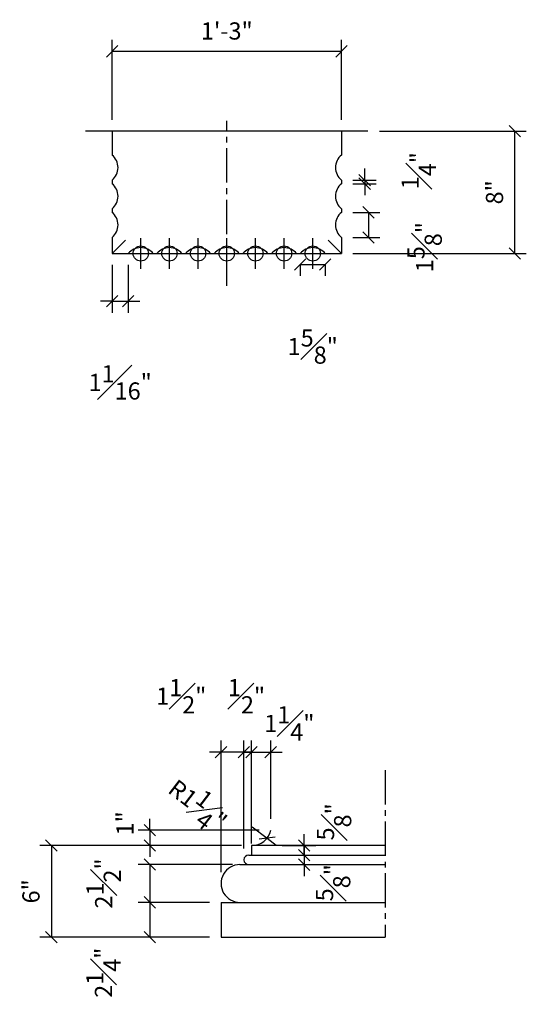
# Model space of a CAD drawing. Extents: x -230 to 620, y -310 to 429.
# Drawn here: x -110 to -77, y 81 to 146 of the extents above; entities that cross this region are included whole.
import ezdxf

# ---------------------------------------------------------------- set-up
doc = ezdxf.new("R2010")
doc.units = 0
doc.header["$MEASUREMENT"] = 0
doc.header["$PDMODE"] = 34
doc.linetypes.add('CENTER2', pattern=[1.125, 0.75, -0.125, 0.125, -0.125])
doc.layers.get('DEFPOINTS').update_dxf_attribs({"linetype": 'CONTINUOUS'})
doc.layers.add('DIMS', color=8, linetype='CONTINUOUS')
doc.layers.add('FIBERGLASS', color=7, linetype='CONTINUOUS')
doc.styles.add('DIMS', font='stylu.ttf')
doc.dimstyles.new('EDON', dxfattribs={"dimscale": 12, "dimtxt": 0.09375, "dimasz": 0.0625, "dimexe": 0.0625, "dimexo": 0.0625, "dimgap": 0.0625, "dimtad": 3, "dimdec": 4, "dimzin": 3, "dimdsep": 46, "dimlunit": 4, "dimtxsty": 'DIMS', "dimblk1": 'OBLIQUE', "dimblk2": 'OBLIQUE', "dimsah": 1, "dimcen": 0.0625, "dimclrd": 3, "dimclre": 3, "dimclrt": 256, "dimaunit": 1, "dimadec": 0, "dimazin": 0, "dimtfac": 1, "dimtdec": 4, "dimtmove": 2, "dimatfit": 3, "dimldrblk": 'OBLIQUE', "dimfxl": 1, "dimfrac": 1, "dimtolj": 1, "dimtzin": 0, "dimarcsym": 0})
doc.dimstyles.new('EDON$4', dxfattribs={"dimscale": 12, "dimtxt": 0.125, "dimasz": 0.125, "dimexe": 0.0625, "dimexo": 0.0625, "dimgap": 0.0625, "dimtad": 3, "dimdec": 4, "dimzin": 3, "dimdsep": 46, "dimlunit": 4, "dimtxsty": 'DIMS', "dimcen": 0.0625, "dimclrd": 3, "dimclre": 3, "dimclrt": 256, "dimaunit": 1, "dimadec": 0, "dimazin": 0, "dimtfac": 1, "dimtdec": 4, "dimtmove": 2, "dimatfit": 3, "dimfxl": 1, "dimfrac": 1, "dimtolj": 1, "dimtzin": 0, "dimarcsym": 0})

# ---------------------------------------------------------------- blocks, each defined once
blk = doc.blocks.new('_OBLIQUE')
at = {"layer": 'DIMS', "color": 6, "linetype": 'ByBlock', "ltscale": 12}
blk.add_line((-0.5, -0.5), (0.5, 0.5), dxfattribs=at)
blk = doc.blocks.new('*D170')
at = {"layer": 'DEFPOINTS', "color": 0, "ltscale": 12}
for p in [(-88.72, 143.732), (-103.72, 138.508), (-88.72, 138.508)]:
    blk.add_point(p, dxfattribs=at)
at = {"layer": 'DIMS', "color": 3, "lineweight": -2, "ltscale": 12}
for p, q in [((-103.72, 139.258), (-103.72, 144.482)), ((-88.72, 139.258), (-88.72, 144.482)), ((-103.72, 143.732), (-88.72, 143.732))]:
    blk.add_line(p, q, dxfattribs=at)
at = {"layer": 'DIMS', "color": 3, "lineweight": -2, "ltscale": 12, "xscale": 0.75, "yscale": 0.75, "zscale": 0.75, "rotation": 180}
blk.add_blockref('_OBLIQUE', (-103.72, 143.732), dxfattribs=at)
at = {"layer": 'DIMS', "color": 3, "lineweight": -2, "ltscale": 12, "xscale": 0.75, "yscale": 0.75, "zscale": 0.75}
blk.add_blockref('_OBLIQUE', (-88.72, 143.732), dxfattribs=at)
at = {"layer": 'DIMS', "ltscale": 12, "insert": (-96.22, 145.065), "char_height": 1.125, "attachment_point": 5, "style": 'DIMS'}
blk.add_mtext('\\A1;1\'-3"', dxfattribs=at)
blk = doc.blocks.new('*D171')
at = {"layer": 'DEFPOINTS', "color": 0, "ltscale": 12}
for p in [(-103.72, 130.497), (-102.665, 130.497), (-102.665, 127.372)]:
    blk.add_point(p, dxfattribs=at)
at = {"layer": 'DIMS', "color": 3, "lineweight": -2, "ltscale": 12}
for p, q in [((-103.72, 129.747), (-103.72, 126.622)), ((-102.665, 129.747), (-102.665, 126.622)), ((-103.72, 127.372), (-104.47, 127.372)), ((-103.72, 127.372), (-102.665, 127.372)), ((-102.665, 127.372), (-101.915, 127.372))]:
    blk.add_line(p, q, dxfattribs=at)
at = {"layer": 'DIMS', "color": 3, "lineweight": -2, "ltscale": 12, "xscale": 0.75, "yscale": 0.75, "zscale": 0.75}
blk.add_blockref('_OBLIQUE', (-103.72, 127.372), dxfattribs=at)
at = {"layer": 'DIMS', "color": 3, "lineweight": -2, "ltscale": 12, "xscale": 0.75, "yscale": 0.75, "zscale": 0.75, "rotation": 180}
blk.add_blockref('_OBLIQUE', (-102.665, 127.372), dxfattribs=at)
at = {"layer": 'DIMS', "ltscale": 12, "insert": (-103.192, 122.061), "char_height": 1.125, "attachment_point": 5, "style": 'DIMS'}
blk.add_mtext('\\A1;1{\\H1.000000x;\\S1#16;}"', dxfattribs=at)
blk = doc.blocks.new('*D168')
at = {"layer": 'DEFPOINTS', "color": 0, "ltscale": 12}
for p in [(-88.72, 135.302), (-88.72, 135.066), (-87.194, 135.066)]:
    blk.add_point(p, dxfattribs=at)
at = {"layer": 'DIMS', "color": 3, "lineweight": -2, "ltscale": 12}
for p, q in [((-87.194, 135.302), (-87.194, 136.052)), ((-87.97, 135.302), (-86.444, 135.302)), ((-87.97, 135.066), (-86.444, 135.066)), ((-87.194, 135.302), (-87.194, 135.066)), ((-87.194, 135.066), (-87.194, 134.316))]:
    blk.add_line(p, q, dxfattribs=at)
at = {"layer": 'DIMS', "color": 3, "lineweight": -2, "ltscale": 12, "xscale": 0.75, "yscale": 0.75, "zscale": 0.75}
for p, rotation in [((-87.194, 135.302), 270), ((-87.194, 135.066), 90)]:
    blk.add_blockref('_OBLIQUE', p, dxfattribs=dict(at, rotation=rotation))
at = {"layer": 'DIMS', "ltscale": 12, "insert": (-83.663, 135.917), "char_height": 1.125, "attachment_point": 5, "rotation": 90, "style": 'DIMS'}
blk.add_mtext('\\A1;{\\H1.000000x;\\S1#4;}"', dxfattribs=at)
blk = doc.blocks.new('*D169')
at = {"layer": 'DEFPOINTS', "color": 0, "ltscale": 12}
for p in [(-88.72, 133.191), (-88.72, 131.552), (-86.946, 131.552)]:
    blk.add_point(p, dxfattribs=at)
at = {"layer": 'DIMS', "color": 3, "lineweight": -2, "ltscale": 12}
for p, q in [((-87.97, 133.191), (-86.196, 133.191)), ((-86.946, 133.191), (-86.946, 131.552)), ((-87.97, 131.552), (-86.196, 131.552))]:
    blk.add_line(p, q, dxfattribs=at)
at = {"layer": 'DIMS', "color": 3, "lineweight": -2, "ltscale": 12, "xscale": 0.75, "yscale": 0.75, "zscale": 0.75}
for p, rotation in [((-86.946, 133.191), 90), ((-86.946, 131.552), 270)]:
    blk.add_blockref('_OBLIQUE', p, dxfattribs=dict(at, rotation=rotation))
at = {"layer": 'DIMS', "ltscale": 12, "insert": (-83.275, 130.913), "char_height": 1.125, "attachment_point": 5, "rotation": 90, "style": 'DIMS'}
blk.add_mtext('\\A1;1{\\H1.000000x;\\S5#8;}"', dxfattribs=at)
blk = doc.blocks.new('*D167')
at = {"layer": 'DEFPOINTS', "color": 0, "ltscale": 12}
for p in [(-86.982, 138.508), (-77.374, 138.508), (-88.72, 130.497)]:
    blk.add_point(p, dxfattribs=at)
at = {"layer": 'DIMS', "color": 3, "lineweight": -2, "ltscale": 12}
for p, q in [((-86.232, 138.508), (-76.624, 138.508)), ((-77.374, 130.497), (-77.374, 138.508)), ((-87.97, 130.497), (-76.624, 130.497))]:
    blk.add_line(p, q, dxfattribs=at)
at = {"layer": 'DIMS', "color": 3, "lineweight": -2, "ltscale": 12, "xscale": 0.75, "yscale": 0.75, "zscale": 0.75}
for p, rotation in [((-77.374, 138.508), 90), ((-77.374, 130.497), 270)]:
    blk.add_blockref('_OBLIQUE', p, dxfattribs=dict(at, rotation=rotation))
at = {"layer": 'DIMS', "ltscale": 12, "insert": (-78.705, 134.502), "char_height": 1.125, "attachment_point": 5, "rotation": 90, "style": 'DIMS'}
blk.add_mtext('\\A1;8"', dxfattribs=at)
blk = doc.blocks.new('*D178')
at = {"layer": 'DEFPOINTS', "color": 0, "ltscale": 12}
for p in [(-94.597, 91.744), (-107.695, 85.744), (-98.051, 85.744)]:
    blk.add_point(p, dxfattribs=at)
at = {"layer": 'DIMS', "color": 3, "lineweight": -2, "ltscale": 12}
for p, q in [((-95.347, 91.744), (-108.445, 91.744)), ((-107.695, 91.744), (-107.695, 85.744)), ((-98.801, 85.744), (-108.445, 85.744))]:
    blk.add_line(p, q, dxfattribs=at)
at = {"layer": 'DIMS', "color": 3, "lineweight": -2, "ltscale": 12, "xscale": 0.75, "yscale": 0.75, "zscale": 0.75}
for p, rotation in [((-107.695, 91.744), 90), ((-107.695, 85.744), 270)]:
    blk.add_blockref('_OBLIQUE', p, dxfattribs=dict(at, rotation=rotation))
at = {"layer": 'DIMS', "ltscale": 12, "insert": (-109.029, 88.744), "char_height": 1.125, "attachment_point": 5, "rotation": 90, "style": 'DIMS'}
blk.add_mtext('\\A1;6"', dxfattribs=at)
blk = doc.blocks.new('*D173')
at = {"layer": 'DEFPOINTS', "color": 0, "ltscale": 12}
for p in [(-92.768, 91.119), (-92.768, 90.494), (-91.152, 90.494)]:
    blk.add_point(p, dxfattribs=at)
at = {"layer": 'DIMS', "color": 3, "lineweight": -2, "ltscale": 12}
for p, q in [((-91.152, 91.119), (-91.152, 91.869)), ((-92.018, 91.119), (-90.402, 91.119)), ((-91.152, 91.119), (-91.152, 90.494)), ((-92.018, 90.494), (-90.402, 90.494)), ((-91.152, 90.494), (-91.152, 89.744))]:
    blk.add_line(p, q, dxfattribs=at)
at = {"layer": 'DIMS', "color": 3, "lineweight": -2, "ltscale": 12, "xscale": 0.75, "yscale": 0.75, "zscale": 0.75}
for p, rotation in [((-91.152, 91.119), 270), ((-91.152, 90.494), 90)]:
    blk.add_blockref('_OBLIQUE', p, dxfattribs=dict(at, rotation=rotation))
at = {"layer": 'DIMS', "ltscale": 12, "insert": (-89.261, 89.307), "char_height": 1.125, "attachment_point": 5, "rotation": 90, "style": 'DIMS'}
blk.add_mtext('\\A1;{\\H1.000000x;\\S5#8;}"', dxfattribs=at)
blk = doc.blocks.new('*D180')
at = {"layer": 'DEFPOINTS', "color": 0, "ltscale": 12}
for p in [(-95.097, 90.496), (-101.257, 88.025), (-96.597, 88.025)]:
    blk.add_point(p, dxfattribs=at)
at = {"layer": 'DIMS', "color": 3, "lineweight": -2, "ltscale": 12}
for p, q in [((-95.847, 90.496), (-102.007, 90.496)), ((-101.257, 90.496), (-101.257, 88.025)), ((-97.347, 88.025), (-102.007, 88.025))]:
    blk.add_line(p, q, dxfattribs=at)
at = {"layer": 'DIMS', "color": 3, "lineweight": -2, "ltscale": 12, "xscale": 0.75, "yscale": 0.75, "zscale": 0.75}
for p, rotation in [((-101.257, 90.496), 90), ((-101.257, 88.025), 270)]:
    blk.add_blockref('_OBLIQUE', p, dxfattribs=dict(at, rotation=rotation))
at = {"layer": 'DIMS', "ltscale": 12, "insert": (-104.273, 89.26), "char_height": 1.125, "attachment_point": 5, "rotation": 90, "style": 'DIMS'}
blk.add_mtext('\\A1;2{\\H1.000000x;\\S1#2;}"', dxfattribs=at)
blk = doc.blocks.new('*D179')
at = {"layer": 'DEFPOINTS', "color": 0, "ltscale": 12}
for p in [(-96.597, 88.025), (-101.257, 85.744), (-96.597, 85.744)]:
    blk.add_point(p, dxfattribs=at)
at = {"layer": 'DIMS', "color": 3, "lineweight": -2, "ltscale": 12}
for p, q in [((-97.347, 88.025), (-102.007, 88.025)), ((-101.257, 88.025), (-101.257, 85.744)), ((-97.347, 85.744), (-102.007, 85.744))]:
    blk.add_line(p, q, dxfattribs=at)
at = {"layer": 'DIMS', "color": 3, "lineweight": -2, "ltscale": 12, "xscale": 0.75, "yscale": 0.75, "zscale": 0.75}
for p, rotation in [((-101.257, 88.025), 90), ((-101.257, 85.744), 270)]:
    blk.add_blockref('_OBLIQUE', p, dxfattribs=dict(at, rotation=rotation))
at = {"layer": 'DIMS', "ltscale": 12, "insert": (-104.287, 83.418), "char_height": 1.125, "attachment_point": 5, "rotation": 90, "style": 'DIMS'}
blk.add_mtext('\\A1;2{\\H1.000000x;\\S1#4;}"', dxfattribs=at)
blk = doc.blocks.new('*D172')
at = {"layer": 'DEFPOINTS', "color": 0, "ltscale": 12}
for p in [(-93.347, 92.744), (-101.257, 91.744), (-94.511, 91.744)]:
    blk.add_point(p, dxfattribs=at)
at = {"layer": 'DIMS', "color": 3, "lineweight": -2, "ltscale": 12}
for p, q in [((-101.257, 92.744), (-101.257, 93.494)), ((-94.097, 92.744), (-102.007, 92.744)), ((-101.257, 92.744), (-101.257, 91.744)), ((-95.261, 91.744), (-102.007, 91.744)), ((-101.257, 91.744), (-101.257, 90.994))]:
    blk.add_line(p, q, dxfattribs=at)
at = {"layer": 'DIMS', "color": 3, "lineweight": -2, "ltscale": 12, "xscale": 0.75, "yscale": 0.75, "zscale": 0.75}
for p, rotation in [((-101.257, 92.744), 270), ((-101.257, 91.744), 90)]:
    blk.add_blockref('_OBLIQUE', p, dxfattribs=dict(at, rotation=rotation))
at = {"layer": 'DIMS', "ltscale": 12, "insert": (-102.882, 93.195), "char_height": 1.125, "attachment_point": 5, "rotation": 90, "style": 'DIMS'}
blk.add_mtext('\\A1;1"', dxfattribs=at)
blk = doc.blocks.new('*D175')
at = {"layer": 'DEFPOINTS', "color": 0, "ltscale": 12}
for p in [(-96.597, 97.861), (-95.097, 90.807), (-96.597, 89.252)]:
    blk.add_point(p, dxfattribs=at)
at = {"layer": 'DIMS', "color": 3, "lineweight": -2, "ltscale": 12}
for p, q in [((-96.597, 90.002), (-96.597, 98.611)), ((-95.097, 91.557), (-95.097, 98.611)), ((-96.597, 97.861), (-97.347, 97.861)), ((-95.097, 97.861), (-96.597, 97.861)), ((-95.097, 97.861), (-94.347, 97.861))]:
    blk.add_line(p, q, dxfattribs=at)
at = {"layer": 'DIMS', "color": 3, "lineweight": -2, "ltscale": 12, "xscale": 0.75, "yscale": 0.75, "zscale": 0.75}
blk.add_blockref('_OBLIQUE', (-96.597, 97.861), dxfattribs=at)
at = {"layer": 'DIMS', "color": 3, "lineweight": -2, "ltscale": 12, "xscale": 0.75, "yscale": 0.75, "zscale": 0.75, "rotation": 180}
blk.add_blockref('_OBLIQUE', (-95.097, 97.861), dxfattribs=at)
at = {"layer": 'DIMS', "ltscale": 12, "insert": (-99.199, 101.518), "char_height": 1.125, "attachment_point": 5, "style": 'DIMS'}
blk.add_mtext('\\A1;1{\\H1.000000x;\\S1#2;}"', dxfattribs=at)
blk = doc.blocks.new('*D176')
at = {"layer": 'DEFPOINTS', "color": 0, "ltscale": 12}
for p in [(-95.097, 97.861), (-94.597, 91.119), (-95.097, 90.807)]:
    blk.add_point(p, dxfattribs=at)
at = {"layer": 'DIMS', "color": 3, "lineweight": -2, "ltscale": 12}
for p, q in [((-95.097, 91.557), (-95.097, 98.611)), ((-94.597, 91.869), (-94.597, 98.611)), ((-95.097, 97.861), (-95.847, 97.861)), ((-94.597, 97.861), (-95.097, 97.861)), ((-94.597, 97.861), (-93.847, 97.861))]:
    blk.add_line(p, q, dxfattribs=at)
at = {"layer": 'DIMS', "color": 3, "lineweight": -2, "ltscale": 12, "xscale": 0.75, "yscale": 0.75, "zscale": 0.75}
blk.add_blockref('_OBLIQUE', (-95.097, 97.861), dxfattribs=at)
at = {"layer": 'DIMS', "color": 3, "lineweight": -2, "ltscale": 12, "xscale": 0.75, "yscale": 0.75, "zscale": 0.75, "rotation": 180}
blk.add_blockref('_OBLIQUE', (-94.597, 97.861), dxfattribs=at)
at = {"layer": 'DIMS', "ltscale": 12, "insert": (-94.93, 101.518), "char_height": 1.125, "attachment_point": 5, "style": 'DIMS'}
blk.add_mtext('\\A1;{\\H1.000000x;\\S1#2;}"', dxfattribs=at)
blk = doc.blocks.new('*D181')
at = {"layer": 'DEFPOINTS', "color": 0, "ltscale": 12}
for p in [(-94.554, 92.972), (-93.579, 92.225)]:
    blk.add_point(p, dxfattribs=at)
at = {"layer": 'DIMS', "color": 3, "lineweight": -2, "ltscale": 12}
for p, q in [((-94.554, 92.972), (-93.579, 92.225)), ((-93.579, 92.225), (-92.984, 91.768))]:
    blk.add_line(p, q, dxfattribs=at)
at = {"layer": 'DIMS', "color": 3, "lineweight": -2, "ltscale": 12, "xscale": 0.75, "yscale": 0.75, "zscale": 0.75, "rotation": 142.5237053858768}
blk.add_blockref('_OBLIQUE', (-93.579, 92.225), dxfattribs=at)
at = {"layer": 'DIMS', "ltscale": 12, "insert": (-98.12, 94.414), "char_height": 1.125, "attachment_point": 5, "rotation": 322.52371, "style": 'DIMS'}
blk.add_mtext('\\A1;R1{\\H1.000000x;\\S1#4;}"', dxfattribs=at)
blk = doc.blocks.new('*D174')
at = {"layer": 'DEFPOINTS', "color": 0, "ltscale": 12}
for p in [(-93.347, 91.744), (-92.768, 91.119), (-91.152, 91.119)]:
    blk.add_point(p, dxfattribs=at)
at = {"layer": 'DIMS', "color": 3, "lineweight": -2, "ltscale": 12}
for p, q in [((-91.152, 91.744), (-91.152, 92.494)), ((-92.597, 91.744), (-90.402, 91.744)), ((-91.152, 91.744), (-91.152, 91.119)), ((-92.018, 91.119), (-90.402, 91.119)), ((-91.152, 91.119), (-91.152, 90.369))]:
    blk.add_line(p, q, dxfattribs=at)
at = {"layer": 'DIMS', "color": 3, "lineweight": -2, "ltscale": 12, "xscale": 0.75, "yscale": 0.75, "zscale": 0.75}
for p, rotation in [((-91.152, 91.744), 270), ((-91.152, 91.119), 90)]:
    blk.add_blockref('_OBLIQUE', p, dxfattribs=dict(at, rotation=rotation))
at = {"layer": 'DIMS', "ltscale": 12, "insert": (-89.199, 93.292), "char_height": 1.125, "attachment_point": 5, "rotation": 90, "style": 'DIMS'}
blk.add_mtext('\\A1;{\\H1.000000x;\\S5#8;}"', dxfattribs=at)
blk = doc.blocks.new('*D177')
at = {"layer": 'DEFPOINTS', "color": 0, "ltscale": 12}
for p in [(-93.347, 97.861), (-93.347, 92.744), (-94.597, 91.869)]:
    blk.add_point(p, dxfattribs=at)
at = {"layer": 'DIMS', "color": 3, "lineweight": -2, "ltscale": 12}
for p, q in [((-94.597, 92.619), (-94.597, 98.611)), ((-93.347, 93.494), (-93.347, 98.611)), ((-94.597, 97.861), (-95.347, 97.861)), ((-94.597, 97.861), (-93.347, 97.861)), ((-93.347, 97.861), (-92.597, 97.861))]:
    blk.add_line(p, q, dxfattribs=at)
at = {"layer": 'DIMS', "color": 3, "lineweight": -2, "ltscale": 12, "xscale": 0.75, "yscale": 0.75, "zscale": 0.75}
blk.add_blockref('_OBLIQUE', (-94.597, 97.861), dxfattribs=at)
at = {"layer": 'DIMS', "color": 3, "lineweight": -2, "ltscale": 12, "xscale": 0.75, "yscale": 0.75, "zscale": 0.75, "rotation": 180}
blk.add_blockref('_OBLIQUE', (-93.347, 97.861), dxfattribs=at)
at = {"layer": 'DIMS', "ltscale": 12, "insert": (-92.125, 99.736), "char_height": 1.125, "attachment_point": 5, "style": 'DIMS'}
blk.add_mtext('\\A1;1{\\H1.000000x;\\S1#4;}"', dxfattribs=at)
blk = doc.blocks.new('*D202')
at = {"layer": 'DEFPOINTS', "color": 0, "ltscale": 12}
for p in [(-91.415, 130.497), (-89.776, 130.497), (-89.776, 129.784)]:
    blk.add_point(p, dxfattribs=at)
at = {"layer": 'DIMS', "color": 3, "lineweight": -2, "ltscale": 12}
for p, q in [((-91.415, 129.784), (-89.776, 129.784)), ((-91.415, 129.747), (-91.415, 129.034)), ((-89.776, 129.747), (-89.776, 129.034))]:
    blk.add_line(p, q, dxfattribs=at)
at = {"layer": 'DIMS', "color": 3, "lineweight": -2, "ltscale": 12, "xscale": 0.75, "yscale": 0.75, "zscale": 0.75, "rotation": 180}
blk.add_blockref('_OBLIQUE', (-91.415, 129.784), dxfattribs=at)
at = {"layer": 'DIMS', "color": 3, "lineweight": -2, "ltscale": 12, "xscale": 0.75, "yscale": 0.75, "zscale": 0.75}
blk.add_blockref('_OBLIQUE', (-89.776, 129.784), dxfattribs=at)
at = {"layer": 'DIMS', "ltscale": 12, "insert": (-90.595, 124.408), "char_height": 1.125, "attachment_point": 5, "style": 'DIMS'}
blk.add_mtext('\\A1;1{\\H1.000000x;\\S5#8;}"', dxfattribs=at)

msp = doc.modelspace()

# ---------------------------------------------------------------- linework, layer by layer
at = {"layer": 'FIBERGLASS', "color": 3, "linetype": 'CENTER2', "ltscale": 3}
for p, q in [((-96.22024, 128.38908), (-96.22024, 139.185)), ((-85.84661, 96.6857), (-85.84661, 85.74435))]:
    msp.add_line(p, q, dxfattribs=at)
at = {"layer": 'FIBERGLASS', "color": 6, "ltscale": 12}
for p, q in [((-86.98213, 138.50776), (-105.45835, 138.50776)), ((-96.59658, 85.74435), (-85.84661, 85.74435))]:
    msp.add_line(p, q, dxfattribs=at)
at = {"layer": 'FIBERGLASS', "ltscale": 12}
for p, q in [((-103.72024, 138.50776), (-103.72024, 136.94135)), ((-88.72024, 138.50776), (-88.72024, 136.94135)), ((-103.72024, 135.30234), (-103.72024, 135.06635)), ((-88.72024, 135.30234), (-88.72024, 135.06635)), ((-103.72024, 133.42734), (-103.72024, 133.19135)), ((-88.72024, 133.42734), (-88.72024, 133.19135)), ((-103.72024, 131.55234), (-103.72024, 130.49685)), ((-88.72024, 131.55234), (-88.72024, 130.49685)), ((-102.8539, 131.36318), (-103.72024, 130.49685)), ((-89.58657, 131.36318), (-88.72024, 130.49685)), ((-103.72024, 130.49685), (-102.66474, 130.49685)), ((-101.02573, 130.49685), (-100.78974, 130.49685)), ((-99.15073, 130.49685), (-98.91474, 130.49685)), ((-97.27573, 130.49685), (-97.03974, 130.49685)), ((-95.40073, 130.49685), (-95.16474, 130.49685)), ((-93.52573, 130.49685), (-93.28974, 130.49685)), ((-91.65073, 130.49685), (-91.41474, 130.49685)), ((-89.77573, 130.49685), (-88.72024, 130.49685)), ((-85.84661, 91.74435), (-94.59661, 91.74435)), ((-94.59661, 91.74435), (-94.59661, 91.11935)), ((-94.78411, 91.11935), (-85.84661, 91.11935)), ((-95.36174, 90.49435), (-85.84661, 90.49435)), ((-96.59658, 88.02471), (-85.84661, 88.02466)), ((-96.59658, 88.02471), (-96.59658, 85.74435))]:
    msp.add_line(p, q, dxfattribs=at)
for centre, radius, start, end in [((-104.39649, 136.12185), 1.0625, 309.5293299, 50.4706701), ((-88.04398, 136.12185), 1.0625, 129.5293299, 230.4706701), ((-104.39649, 134.24685), 1.0625, 309.5293299, 50.4706701), ((-88.04398, 134.24685), 1.0625, 129.5293299, 230.4706701), ((-104.39649, 132.37185), 1.0625, 309.5293299, 50.4706701), ((-88.04398, 132.37185), 1.0625, 129.5293299, 230.4706701), ((-101.84524, 129.8206), 1.0625, 39.5293299, 140.4706701), ((-99.97024, 129.8206), 1.0625, 39.5293299, 140.4706701), ((-98.09524, 129.8206), 1.0625, 39.5293299, 140.4706701), ((-96.22024, 129.8206), 1.0625, 39.5293299, 140.4706701), ((-94.34524, 129.8206), 1.0625, 39.5293299, 140.4706701), ((-92.47024, 129.8206), 1.0625, 39.5293299, 140.4706701), ((-90.59524, 129.8206), 1.0625, 39.5293299, 140.4706701), ((-94.55356, 92.9718), 1.2282, 267.9914474, 349.3281691), ((-94.78411, 90.80685), 0.3125, 90, 270), ((-95.36174, 89.25948), 1.23487, 90, 270.7018951)]:
    msp.add_arc(centre, radius, start, end, dxfattribs=at)
at = {"layer": 'FIBERGLASS'}
for p in [(-101.84524, 130.49685), (-99.97024, 130.49685), (-98.09524, 130.49685), (-96.22024, 130.49685), (-94.34524, 130.49685), (-92.47024, 130.49685), (-90.59524, 130.49685)]:
    msp.add_point(p, dxfattribs=at)

# ---------------------------------------------------------------- dimensions: what is measured, and where the dimension line sits
at = {"layer": 'DIMS', "ltscale": 12}
for base, p1, p2, picture, middle in [((-88.72024, 143.73185), (-103.72024, 138.50776), (-88.72024, 138.50776), '*D170', (-96.22024, 145.06453)), ((-102.66474, 127.37244), (-103.72024, 130.49685), (-102.66474, 130.49685), '*D171', (-103.19249, 122.06067)), ((-89.77573, 129.78395), (-91.41474, 130.49685), (-89.77573, 130.49685), '*D202', (-90.59524, 124.40794))]:
    dim = msp.add_linear_dim(base=base, p1=p1, p2=p2, dimstyle='EDON', dxfattribs=at)
    dim.commit()
    dim.dimension.update_dxf_attribs({"geometry": picture, "text_midpoint": middle})
for base, p1, p2, picture, middle in [((-77.37361, 138.50776), (-88.72024, 130.49685), (-86.98213, 138.50776), '*D167', (-78.70546, 134.50231)), ((-107.69521, 85.74435), (-94.59661, 91.74435), (-98.05148, 85.74435), '*D178', (-109.02872, 88.74435)), ((-101.25694, 88.02471), (-95.09661, 90.4957), (-96.59658, 88.02471), '*D180', (-104.273, 89.26021))]:
    dim = msp.add_linear_dim(base=base, p1=p1, p2=p2, angle=90, dimstyle='EDON', dxfattribs=at)
    dim.commit()
    dim.dimension.update_dxf_attribs({"geometry": picture, "text_midpoint": middle})
for base, p1, p2, picture, middle in [((-87.19432, 135.06635), (-88.72024, 135.30234), (-88.72024, 135.06635), '*D168', (-83.66279, 135.91674)), ((-86.94588, 131.55234), (-88.72024, 133.19135), (-88.72024, 131.55234), '*D169', (-83.27465, 130.91272)), ((-91.15217, 91.11935), (-93.34661, 91.74435), (-92.76788, 91.11935), '*D174', (-89.19895, 93.29218)), ((-101.25694, 91.74435), (-93.34661, 92.74435), (-94.51051, 91.74435), '*D172', (-102.88229, 93.19496)), ((-91.15217, 90.49435), (-92.76788, 91.11935), (-92.76788, 90.49435), '*D173', (-89.26068, 89.307)), ((-101.25694, 85.74435), (-96.59658, 88.02471), (-96.59658, 85.74435), '*D179', (-104.287, 83.41764))]:
    dim = msp.add_linear_dim(base=base, p1=p1, p2=p2, angle=90, dimstyle='EDON', dxfattribs=at)
    dim.commit()
    dim.dimension.update_dxf_attribs({"geometry": picture, "text_midpoint": middle, "dimtype": 160})
for base, p1, p2, picture, middle in [((-96.59658, 97.86084), (-95.09661, 90.80685), (-96.59658, 89.25192), '*D175', (-99.1989, 101.51754)), ((-95.09661, 97.86084), (-94.59661, 91.11935), (-95.09661, 90.80685), '*D176', (-94.9304, 101.51754)), ((-93.34661, 97.86084), (-94.59661, 91.86935), (-93.34661, 92.74435), '*D177', (-92.1252, 99.73584))]:
    dim = msp.add_linear_dim(base=base, p1=p1, p2=p2, dimstyle='EDON', dxfattribs=at)
    dim.commit()
    dim.dimension.update_dxf_attribs({"geometry": picture, "text_midpoint": middle, "dimtype": 160})
dim = msp.add_radius_dim(center=(-94.55356, 92.9718), mpoint=(-93.57886, 92.22452), dimstyle='EDON$4', override={"dimtxt": 0.09375, "dimasz": 0.0625, "dimblk1": 'OBLIQUE', "dimblk2": 'OBLIQUE', "dimsah": 1, "dimldrblk": 'OBLIQUE'}, dxfattribs=at)
dim.commit()
dim.dimension.update_dxf_attribs({"geometry": '*D181', "text_midpoint": (-98.12002, 94.41383), "dimtype": 164})

doc.saveas('drawing.dxf')
